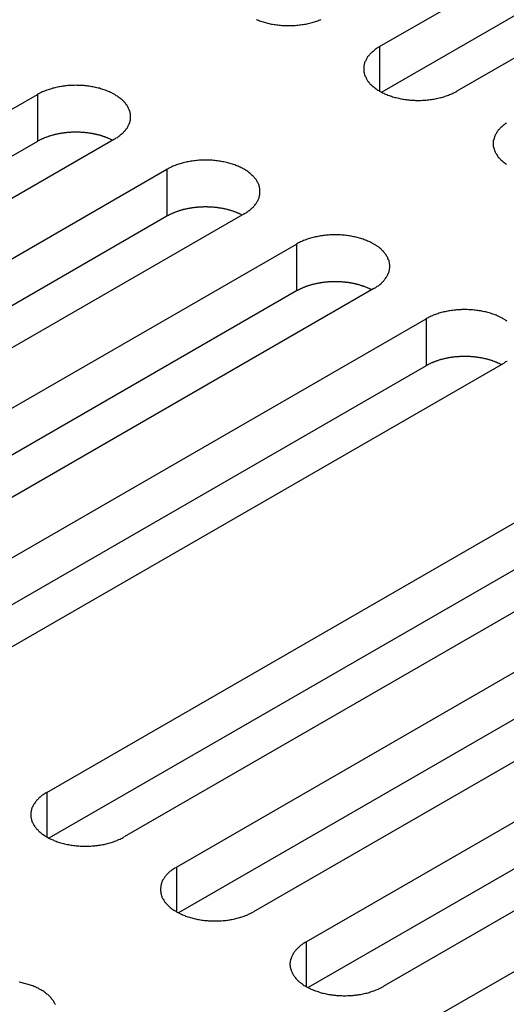
# Model space of a CAD drawing. Extents: x 0 to 2100, y 0 to 1485.
# Drawn here: x 1588 to 1601, y 625 to 651 of the extents above; entities that cross this region are included whole.
import ezdxf

# ---------------------------------------------------------------- set-up
doc = ezdxf.new("R2010")
doc.units = 0
doc.header["$LTSCALE"] = 5
doc.layers.add('VISIBLE__ISO_', color=7, linetype='CONTINUOUS')
doc.layers.add('VISIBLE_NARROW__ISO_', color=7, linetype='CONTINUOUS')

msp = doc.modelspace()

# ---------------------------------------------------------------- linework, layer by layer
at = {"layer": 'VISIBLE__ISO_'}
for p, q in [((1597.893, 650.08), (1613.555, 659.122)), ((1613.555, 657.898), (1597.947, 648.886)), ((1615.571, 657.959), (1599.908, 648.916)), ((1573.298, 639.785), (1588.96, 648.828)), ((1588.96, 647.603), (1573.352, 638.592)), ((1590.975, 647.664), (1575.313, 638.621)), ((1576.68, 637.832), (1592.342, 646.875)), ((1592.342, 645.65), (1576.734, 636.639)), ((1594.357, 645.712), (1578.695, 636.669)), ((1580.062, 635.88), (1595.724, 644.922)), ((1597.739, 643.759), (1582.077, 634.716)), ((1595.724, 643.698), (1580.116, 634.686)), ((1583.444, 633.927), (1599.106, 642.97)), ((1599.106, 641.745), (1583.498, 632.734)), ((1601.122, 641.806), (1585.459, 632.764)), ((1589.208, 630.599), (1604.87, 639.642)), ((1604.87, 638.417), (1589.262, 629.406)), ((1606.885, 638.479), (1591.223, 629.436)), ((1592.59, 628.647), (1608.252, 637.689)), ((1610.267, 636.526), (1594.605, 627.483)), ((1608.252, 636.465), (1592.644, 627.453)), ((1595.972, 626.694), (1611.634, 635.737)), ((1611.634, 634.512), (1596.026, 625.501)), ((1613.649, 634.573), (1597.987, 625.531)), ((1599.354, 624.741), (1615.016, 633.784))]:
    msp.add_line(p, q, dxfattribs=at)
for points in [[(1594.67, 650.79, 0), (1594.7, 650.778, 0), (1594.73, 650.767, 0), (1594.76, 650.756, 0), (1594.79, 650.745, 0), (1594.82, 650.735, 0), (1594.85, 650.725, 0), (1594.88, 650.716, 0), (1594.91, 650.707, 0), (1594.94, 650.699, 0), (1594.97, 650.691, 0), (1595.01, 650.683, 0), (1595.04, 650.676, 0), (1595.07, 650.669, 0), (1595.1, 650.663, 0), (1595.14, 650.658, 0), (1595.17, 650.653, 0), (1595.21, 650.648, 0), (1595.24, 650.644, 0), (1595.27, 650.64, 0), (1595.31, 650.637, 0), (1595.34, 650.634, 0), (1595.38, 650.632, 0), (1595.41, 650.63, 0), (1595.45, 650.629, 0), (1595.48, 650.628, 0), (1595.52, 650.628, 0), (1595.55, 650.628, 0), (1595.59, 650.629, 0), (1595.62, 650.63, 0), (1595.66, 650.632, 0), (1595.69, 650.634, 0), (1595.73, 650.637, 0), (1595.76, 650.64, 0), (1595.8, 650.644, 0), (1595.83, 650.648, 0), (1595.86, 650.653, 0), (1595.9, 650.658, 0), (1595.93, 650.663, 0), (1595.97, 650.669, 0), (1596, 650.676, 0), (1596.03, 650.683, 0), (1596.06, 650.691, 0), (1596.1, 650.699, 0), (1596.13, 650.707, 0), (1596.16, 650.716, 0), (1596.19, 650.725, 0), (1596.22, 650.735, 0), (1596.25, 650.745, 0), (1596.28, 650.756, 0), (1596.31, 650.767, 0), (1596.34, 650.778, 0), (1596.37, 650.79, 0)], [(1597.89, 650.08, 0), (1597.87, 650.065, 0), (1597.84, 650.051, 0), (1597.82, 650.035, 0), (1597.8, 650.02, 0), (1597.78, 650.004, 0), (1597.76, 649.988, 0), (1597.74, 649.972, 0), (1597.72, 649.955, 0), (1597.7, 649.938, 0), (1597.68, 649.921, 0), (1597.66, 649.904, 0), (1597.64, 649.886, 0), (1597.63, 649.868, 0), (1597.61, 649.85, 0), (1597.6, 649.831, 0), (1597.58, 649.813, 0), (1597.57, 649.794, 0), (1597.56, 649.775, 0), (1597.55, 649.756, 0), (1597.54, 649.737, 0), (1597.53, 649.717, 0), (1597.52, 649.698, 0), (1597.51, 649.678, 0), (1597.5, 649.659, 0), (1597.5, 649.639, 0), (1597.49, 649.619, 0), (1597.49, 649.599, 0), (1597.48, 649.579, 0), (1597.48, 649.559, 0), (1597.48, 649.538, 0), (1597.48, 649.518, 0), (1597.48, 649.498, 0), (1597.48, 649.478, 0), (1597.48, 649.458, 0), (1597.48, 649.438, 0), (1597.48, 649.417, 0), (1597.49, 649.397, 0), (1597.49, 649.377, 0), (1597.5, 649.357, 0), (1597.5, 649.338, 0), (1597.51, 649.318, 0), (1597.52, 649.298, 0), (1597.53, 649.279, 0), (1597.54, 649.259, 0), (1597.55, 649.24, 0), (1597.56, 649.221, 0), (1597.57, 649.202, 0), (1597.58, 649.183, 0), (1597.6, 649.165, 0), (1597.61, 649.146, 0), (1597.63, 649.128, 0), (1597.64, 649.11, 0), (1597.66, 649.093, 0), (1597.68, 649.075, 0), (1597.7, 649.058, 0), (1597.72, 649.041, 0), (1597.74, 649.024, 0), (1597.76, 649.008, 0), (1597.78, 648.992, 0), (1597.8, 648.976, 0), (1597.82, 648.961, 0), (1597.84, 648.946, 0), (1597.87, 648.931, 0), (1597.89, 648.916, 0), (1597.92, 648.902, 0), (1597.94, 648.888, 0), (1597.97, 648.875, 0), (1598, 648.862, 0), (1598.02, 648.849, 0), (1598.05, 648.837, 0), (1598.08, 648.825, 0), (1598.11, 648.814, 0), (1598.14, 648.803, 0), (1598.17, 648.792, 0), (1598.2, 648.782, 0), (1598.23, 648.772, 0), (1598.26, 648.763, 0), (1598.29, 648.754, 0), (1598.32, 648.746, 0), (1598.36, 648.738, 0), (1598.39, 648.73, 0), (1598.42, 648.723, 0), (1598.45, 648.717, 0), (1598.49, 648.711, 0), (1598.52, 648.705, 0), (1598.55, 648.7, 0), (1598.59, 648.695, 0), (1598.62, 648.691, 0), (1598.66, 648.687, 0), (1598.69, 648.684, 0), (1598.73, 648.682, 0), (1598.76, 648.679, 0), (1598.8, 648.678, 0), (1598.83, 648.676, 0), (1598.87, 648.676, 0), (1598.9, 648.675, 0), (1598.94, 648.676, 0), (1598.97, 648.676, 0), (1599.01, 648.678, 0), (1599.04, 648.679, 0), (1599.07, 648.682, 0), (1599.11, 648.684, 0), (1599.14, 648.687, 0), (1599.18, 648.691, 0), (1599.21, 648.695, 0), (1599.25, 648.7, 0), (1599.28, 648.705, 0), (1599.31, 648.711, 0), (1599.35, 648.717, 0), (1599.38, 648.723, 0), (1599.41, 648.73, 0), (1599.45, 648.738, 0), (1599.48, 648.746, 0), (1599.51, 648.754, 0), (1599.54, 648.763, 0), (1599.57, 648.772, 0), (1599.6, 648.782, 0), (1599.63, 648.792, 0), (1599.66, 648.803, 0), (1599.69, 648.814, 0), (1599.72, 648.825, 0), (1599.75, 648.837, 0), (1599.78, 648.849, 0), (1599.8, 648.862, 0), (1599.83, 648.875, 0), (1599.86, 648.888, 0), (1599.88, 648.902, 0), (1599.91, 648.916, 0)], [(1590.98, 647.664, 0), (1591, 647.679, 0), (1591.02, 647.693, 0), (1591.05, 647.709, 0), (1591.07, 647.724, 0), (1591.09, 647.74, 0), (1591.11, 647.756, 0), (1591.13, 647.772, 0), (1591.15, 647.789, 0), (1591.17, 647.806, 0), (1591.19, 647.823, 0), (1591.21, 647.84, 0), (1591.22, 647.858, 0), (1591.24, 647.876, 0), (1591.26, 647.894, 0), (1591.27, 647.913, 0), (1591.28, 647.931, 0), (1591.3, 647.95, 0), (1591.31, 647.969, 0), (1591.32, 647.988, 0), (1591.33, 648.007, 0), (1591.34, 648.027, 0), (1591.35, 648.046, 0), (1591.36, 648.066, 0), (1591.37, 648.085, 0), (1591.37, 648.105, 0), (1591.38, 648.125, 0), (1591.38, 648.145, 0), (1591.39, 648.165, 0), (1591.39, 648.185, 0), (1591.39, 648.206, 0), (1591.39, 648.226, 0), (1591.39, 648.246, 0), (1591.39, 648.266, 0), (1591.39, 648.286, 0), (1591.39, 648.306, 0), (1591.39, 648.327, 0), (1591.38, 648.347, 0), (1591.38, 648.367, 0), (1591.37, 648.387, 0), (1591.37, 648.406, 0), (1591.36, 648.426, 0), (1591.35, 648.446, 0), (1591.34, 648.465, 0), (1591.33, 648.485, 0), (1591.32, 648.504, 0), (1591.31, 648.523, 0), (1591.3, 648.542, 0), (1591.28, 648.561, 0), (1591.27, 648.579, 0), (1591.26, 648.598, 0), (1591.24, 648.616, 0), (1591.22, 648.634, 0), (1591.21, 648.651, 0), (1591.19, 648.669, 0), (1591.17, 648.686, 0), (1591.15, 648.703, 0), (1591.13, 648.72, 0), (1591.11, 648.736, 0), (1591.09, 648.752, 0), (1591.07, 648.768, 0), (1591.05, 648.783, 0), (1591.02, 648.798, 0), (1591, 648.813, 0), (1590.98, 648.828, 0), (1590.95, 648.842, 0), (1590.92, 648.856, 0), (1590.9, 648.869, 0), (1590.87, 648.882, 0), (1590.84, 648.895, 0), (1590.82, 648.907, 0), (1590.79, 648.919, 0), (1590.76, 648.93, 0), (1590.73, 648.941, 0), (1590.7, 648.952, 0), (1590.67, 648.962, 0), (1590.64, 648.972, 0), (1590.61, 648.981, 0), (1590.58, 648.99, 0), (1590.55, 648.998, 0), (1590.51, 649.006, 0), (1590.48, 649.014, 0), (1590.45, 649.021, 0), (1590.41, 649.027, 0), (1590.38, 649.033, 0), (1590.35, 649.039, 0), (1590.31, 649.044, 0), (1590.28, 649.049, 0), (1590.25, 649.053, 0), (1590.21, 649.057, 0), (1590.18, 649.06, 0), (1590.14, 649.062, 0), (1590.11, 649.065, 0), (1590.07, 649.066, 0), (1590.04, 649.068, 0), (1590, 649.068, 0), (1589.97, 649.069, 0), (1589.93, 649.068, 0), (1589.9, 649.068, 0), (1589.86, 649.066, 0), (1589.83, 649.065, 0), (1589.79, 649.062, 0), (1589.76, 649.06, 0), (1589.72, 649.057, 0), (1589.69, 649.053, 0), (1589.66, 649.049, 0), (1589.62, 649.044, 0), (1589.59, 649.039, 0), (1589.55, 649.033, 0), (1589.52, 649.027, 0), (1589.49, 649.021, 0), (1589.45, 649.014, 0), (1589.42, 649.006, 0), (1589.39, 648.998, 0), (1589.36, 648.99, 0), (1589.33, 648.981, 0), (1589.3, 648.972, 0), (1589.27, 648.962, 0), (1589.24, 648.952, 0), (1589.21, 648.941, 0), (1589.18, 648.93, 0), (1589.15, 648.919, 0), (1589.12, 648.907, 0), (1589.09, 648.895, 0), (1589.06, 648.882, 0), (1589.04, 648.869, 0), (1589.01, 648.856, 0), (1588.99, 648.842, 0), (1588.96, 648.828, 0)], [(1590.92, 647.633, 0), (1590.91, 647.639, 0), (1590.9, 647.646, 0), (1590.88, 647.652, 0), (1590.87, 647.658, 0), (1590.86, 647.664, 0), (1590.84, 647.67, 0), (1590.83, 647.676, 0), (1590.82, 647.682, 0), (1590.8, 647.688, 0), (1590.79, 647.694, 0), (1590.77, 647.699, 0), (1590.76, 647.705, 0), (1590.75, 647.71, 0), (1590.73, 647.715, 0), (1590.72, 647.721, 0), (1590.7, 647.726, 0), (1590.69, 647.731, 0), (1590.67, 647.735, 0), (1590.66, 647.74, 0), (1590.65, 647.745, 0), (1590.63, 647.75, 0), (1590.62, 647.754, 0), (1590.6, 647.758, 0), (1590.59, 647.763, 0), (1590.57, 647.767, 0), (1590.55, 647.771, 0), (1590.54, 647.775, 0), (1590.52, 647.779, 0), (1590.51, 647.783, 0), (1590.49, 647.786, 0), (1590.48, 647.79, 0), (1590.46, 647.793, 0), (1590.44, 647.796, 0), (1590.43, 647.8, 0), (1590.41, 647.803, 0), (1590.4, 647.806, 0), (1590.38, 647.809, 0), (1590.36, 647.811, 0), (1590.35, 647.814, 0), (1590.33, 647.817, 0), (1590.32, 647.819, 0), (1590.3, 647.821, 0), (1590.28, 647.824, 0), (1590.27, 647.826, 0), (1590.25, 647.828, 0), (1590.23, 647.83, 0), (1590.22, 647.831, 0), (1590.2, 647.833, 0), (1590.18, 647.834, 0), (1590.17, 647.836, 0), (1590.15, 647.837, 0), (1590.13, 647.838, 0), (1590.12, 647.839, 0), (1590.1, 647.84, 0), (1590.08, 647.841, 0), (1590.07, 647.842, 0), (1590.05, 647.843, 0), (1590.03, 647.843, 0), (1590.01, 647.843, 0), (1590, 647.844, 0), (1589.98, 647.844, 0), (1589.96, 647.844, 0), (1589.95, 647.844, 0), (1589.93, 647.844, 0), (1589.91, 647.843, 0), (1589.9, 647.843, 0), (1589.88, 647.842, 0), (1589.86, 647.842, 0), (1589.85, 647.841, 0), (1589.83, 647.84, 0), (1589.81, 647.839, 0), (1589.8, 647.838, 0), (1589.78, 647.837, 0), (1589.76, 647.835, 0), (1589.75, 647.834, 0), (1589.73, 647.832, 0), (1589.71, 647.831, 0), (1589.7, 647.829, 0), (1589.68, 647.827, 0), (1589.66, 647.825, 0), (1589.65, 647.823, 0), (1589.63, 647.82, 0), (1589.61, 647.818, 0), (1589.6, 647.816, 0), (1589.58, 647.813, 0), (1589.56, 647.81, 0), (1589.55, 647.807, 0), (1589.53, 647.804, 0), (1589.52, 647.801, 0), (1589.5, 647.798, 0), (1589.48, 647.795, 0), (1589.47, 647.792, 0), (1589.45, 647.788, 0), (1589.44, 647.785, 0), (1589.42, 647.781, 0), (1589.41, 647.777, 0), (1589.39, 647.773, 0), (1589.37, 647.769, 0), (1589.36, 647.765, 0), (1589.34, 647.761, 0), (1589.33, 647.757, 0), (1589.31, 647.752, 0), (1589.3, 647.748, 0), (1589.28, 647.743, 0), (1589.27, 647.738, 0), (1589.25, 647.733, 0), (1589.24, 647.728, 0), (1589.23, 647.723, 0), (1589.21, 647.718, 0), (1589.2, 647.713, 0), (1589.18, 647.708, 0), (1589.17, 647.702, 0), (1589.15, 647.697, 0), (1589.14, 647.691, 0), (1589.13, 647.685, 0), (1589.11, 647.68, 0), (1589.1, 647.674, 0), (1589.09, 647.668, 0), (1589.07, 647.662, 0), (1589.06, 647.655, 0), (1589.05, 647.649, 0), (1589.03, 647.643, 0), (1589.02, 647.636, 0), (1589.01, 647.63, 0), (1589, 647.623, 0), (1588.98, 647.617, 0), (1588.97, 647.61, 0), (1588.96, 647.603, 0)], [(1601.2, 648.083, 0), (1601.18, 648.067, 0), (1601.16, 648.052, 0), (1601.14, 648.035, 0), (1601.12, 648.019, 0), (1601.1, 648.002, 0), (1601.08, 647.986, 0), (1601.06, 647.968, 0), (1601.04, 647.951, 0), (1601.03, 647.933, 0), (1601.01, 647.915, 0), (1600.99, 647.897, 0), (1600.98, 647.879, 0), (1600.97, 647.86, 0), (1600.95, 647.841, 0), (1600.94, 647.823, 0), (1600.93, 647.803, 0), (1600.92, 647.784, 0), (1600.91, 647.765, 0), (1600.9, 647.745, 0), (1600.89, 647.726, 0), (1600.89, 647.706, 0), (1600.88, 647.686, 0), (1600.87, 647.666, 0), (1600.87, 647.646, 0), (1600.86, 647.626, 0), (1600.86, 647.606, 0), (1600.86, 647.586, 0), (1600.86, 647.566, 0), (1600.86, 647.545, 0), (1600.86, 647.525, 0), (1600.86, 647.505, 0), (1600.86, 647.485, 0), (1600.86, 647.465, 0), (1600.87, 647.445, 0), (1600.87, 647.425, 0), (1600.88, 647.405, 0), (1600.89, 647.385, 0), (1600.89, 647.365, 0), (1600.9, 647.345, 0), (1600.91, 647.326, 0), (1600.92, 647.307, 0), (1600.93, 647.287, 0), (1600.94, 647.268, 0), (1600.95, 647.249, 0), (1600.97, 647.231, 0), (1600.98, 647.212, 0), (1600.99, 647.194, 0), (1601.01, 647.175, 0), (1601.03, 647.158, 0), (1601.04, 647.14, 0), (1601.06, 647.122, 0), (1601.08, 647.105, 0), (1601.1, 647.088, 0), (1601.12, 647.072, 0), (1601.14, 647.055, 0), (1601.16, 647.039, 0), (1601.18, 647.023, 0), (1601.2, 647.008, 0)], [(1594.36, 645.712, 0), (1594.38, 645.726, 0), (1594.41, 645.741, 0), (1594.43, 645.756, 0), (1594.45, 645.771, 0), (1594.47, 645.787, 0), (1594.49, 645.803, 0), (1594.51, 645.82, 0), (1594.53, 645.836, 0), (1594.55, 645.853, 0), (1594.57, 645.87, 0), (1594.59, 645.888, 0), (1594.61, 645.905, 0), (1594.62, 645.923, 0), (1594.64, 645.942, 0), (1594.65, 645.96, 0), (1594.67, 645.978, 0), (1594.68, 645.997, 0), (1594.69, 646.016, 0), (1594.7, 646.035, 0), (1594.71, 646.054, 0), (1594.72, 646.074, 0), (1594.73, 646.093, 0), (1594.74, 646.113, 0), (1594.75, 646.133, 0), (1594.75, 646.153, 0), (1594.76, 646.173, 0), (1594.76, 646.193, 0), (1594.77, 646.213, 0), (1594.77, 646.233, 0), (1594.77, 646.253, 0), (1594.77, 646.273, 0), (1594.77, 646.293, 0), (1594.77, 646.313, 0), (1594.77, 646.334, 0), (1594.77, 646.354, 0), (1594.77, 646.374, 0), (1594.76, 646.394, 0), (1594.76, 646.414, 0), (1594.75, 646.434, 0), (1594.75, 646.454, 0), (1594.74, 646.474, 0), (1594.73, 646.493, 0), (1594.72, 646.513, 0), (1594.71, 646.532, 0), (1594.7, 646.551, 0), (1594.69, 646.57, 0), (1594.68, 646.589, 0), (1594.67, 646.608, 0), (1594.65, 646.627, 0), (1594.64, 646.645, 0), (1594.62, 646.663, 0), (1594.61, 646.681, 0), (1594.59, 646.699, 0), (1594.57, 646.716, 0), (1594.55, 646.733, 0), (1594.53, 646.75, 0), (1594.51, 646.767, 0), (1594.49, 646.783, 0), (1594.47, 646.799, 0), (1594.45, 646.815, 0), (1594.43, 646.831, 0), (1594.41, 646.846, 0), (1594.38, 646.861, 0), (1594.36, 646.875, 0), (1594.33, 646.889, 0), (1594.31, 646.903, 0), (1594.28, 646.916, 0), (1594.25, 646.929, 0), (1594.23, 646.942, 0), (1594.2, 646.954, 0), (1594.17, 646.966, 0), (1594.14, 646.977, 0), (1594.11, 646.988, 0), (1594.08, 646.999, 0), (1594.05, 647.009, 0), (1594.02, 647.019, 0), (1593.99, 647.028, 0), (1593.96, 647.037, 0), (1593.93, 647.045, 0), (1593.9, 647.053, 0), (1593.86, 647.061, 0), (1593.83, 647.068, 0), (1593.8, 647.074, 0), (1593.76, 647.081, 0), (1593.73, 647.086, 0), (1593.7, 647.091, 0), (1593.66, 647.096, 0), (1593.63, 647.1, 0), (1593.59, 647.104, 0), (1593.56, 647.107, 0), (1593.52, 647.11, 0), (1593.49, 647.112, 0), (1593.45, 647.114, 0), (1593.42, 647.115, 0), (1593.38, 647.116, 0), (1593.35, 647.116, 0), (1593.31, 647.116, 0), (1593.28, 647.115, 0), (1593.24, 647.114, 0), (1593.21, 647.112, 0), (1593.18, 647.11, 0), (1593.14, 647.107, 0), (1593.11, 647.104, 0), (1593.07, 647.1, 0), (1593.04, 647.096, 0), (1593, 647.091, 0), (1592.97, 647.086, 0), (1592.94, 647.081, 0), (1592.9, 647.074, 0), (1592.87, 647.068, 0), (1592.84, 647.061, 0), (1592.8, 647.053, 0), (1592.77, 647.045, 0), (1592.74, 647.037, 0), (1592.71, 647.028, 0), (1592.68, 647.019, 0), (1592.65, 647.009, 0), (1592.62, 646.999, 0), (1592.59, 646.988, 0), (1592.56, 646.977, 0), (1592.53, 646.966, 0), (1592.5, 646.954, 0), (1592.47, 646.942, 0), (1592.45, 646.929, 0), (1592.42, 646.916, 0), (1592.39, 646.903, 0), (1592.37, 646.889, 0), (1592.34, 646.875, 0)], [(1594.3, 645.68, 0), (1594.29, 645.687, 0), (1594.28, 645.693, 0), (1594.26, 645.699, 0), (1594.25, 645.706, 0), (1594.24, 645.712, 0), (1594.23, 645.718, 0), (1594.21, 645.724, 0), (1594.2, 645.73, 0), (1594.18, 645.735, 0), (1594.17, 645.741, 0), (1594.16, 645.747, 0), (1594.14, 645.752, 0), (1594.13, 645.757, 0), (1594.11, 645.763, 0), (1594.1, 645.768, 0), (1594.09, 645.773, 0), (1594.07, 645.778, 0), (1594.06, 645.783, 0), (1594.04, 645.788, 0), (1594.03, 645.792, 0), (1594.01, 645.797, 0), (1594, 645.801, 0), (1593.98, 645.806, 0), (1593.97, 645.81, 0), (1593.95, 645.814, 0), (1593.94, 645.818, 0), (1593.92, 645.822, 0), (1593.91, 645.826, 0), (1593.89, 645.83, 0), (1593.87, 645.834, 0), (1593.86, 645.837, 0), (1593.84, 645.84, 0), (1593.83, 645.844, 0), (1593.81, 645.847, 0), (1593.79, 645.85, 0), (1593.78, 645.853, 0), (1593.76, 645.856, 0), (1593.75, 645.859, 0), (1593.73, 645.861, 0), (1593.71, 645.864, 0), (1593.7, 645.866, 0), (1593.68, 645.869, 0), (1593.66, 645.871, 0), (1593.65, 645.873, 0), (1593.63, 645.875, 0), (1593.61, 645.877, 0), (1593.6, 645.879, 0), (1593.58, 645.88, 0), (1593.56, 645.882, 0), (1593.55, 645.883, 0), (1593.53, 645.885, 0), (1593.51, 645.886, 0), (1593.5, 645.887, 0), (1593.48, 645.888, 0), (1593.46, 645.889, 0), (1593.45, 645.889, 0), (1593.43, 645.89, 0), (1593.41, 645.89, 0), (1593.4, 645.891, 0), (1593.38, 645.891, 0), (1593.36, 645.891, 0), (1593.35, 645.891, 0), (1593.33, 645.891, 0), (1593.31, 645.891, 0), (1593.3, 645.891, 0), (1593.28, 645.89, 0), (1593.26, 645.89, 0), (1593.24, 645.889, 0), (1593.23, 645.888, 0), (1593.21, 645.887, 0), (1593.19, 645.886, 0), (1593.18, 645.885, 0), (1593.16, 645.884, 0), (1593.14, 645.883, 0), (1593.13, 645.881, 0), (1593.11, 645.88, 0), (1593.09, 645.878, 0), (1593.08, 645.876, 0), (1593.06, 645.874, 0), (1593.04, 645.872, 0), (1593.03, 645.87, 0), (1593.01, 645.868, 0), (1592.99, 645.865, 0), (1592.98, 645.863, 0), (1592.96, 645.86, 0), (1592.95, 645.858, 0), (1592.93, 645.855, 0), (1592.91, 645.852, 0), (1592.9, 645.849, 0), (1592.88, 645.846, 0), (1592.87, 645.842, 0), (1592.85, 645.839, 0), (1592.83, 645.836, 0), (1592.82, 645.832, 0), (1592.8, 645.828, 0), (1592.79, 645.824, 0), (1592.77, 645.821, 0), (1592.76, 645.817, 0), (1592.74, 645.812, 0), (1592.73, 645.808, 0), (1592.71, 645.804, 0), (1592.7, 645.799, 0), (1592.68, 645.795, 0), (1592.67, 645.79, 0), (1592.65, 645.786, 0), (1592.64, 645.781, 0), (1592.62, 645.776, 0), (1592.61, 645.771, 0), (1592.59, 645.766, 0), (1592.58, 645.76, 0), (1592.56, 645.755, 0), (1592.55, 645.75, 0), (1592.54, 645.744, 0), (1592.52, 645.738, 0), (1592.51, 645.733, 0), (1592.5, 645.727, 0), (1592.48, 645.721, 0), (1592.47, 645.715, 0), (1592.46, 645.709, 0), (1592.44, 645.703, 0), (1592.43, 645.697, 0), (1592.42, 645.69, 0), (1592.4, 645.684, 0), (1592.39, 645.677, 0), (1592.38, 645.671, 0), (1592.37, 645.664, 0), (1592.35, 645.657, 0), (1592.34, 645.65, 0)], [(1597.74, 643.759, 0), (1597.76, 643.773, 0), (1597.79, 643.788, 0), (1597.81, 643.803, 0), (1597.83, 643.819, 0), (1597.86, 643.834, 0), (1597.88, 643.851, 0), (1597.9, 643.867, 0), (1597.92, 643.884, 0), (1597.94, 643.9, 0), (1597.95, 643.918, 0), (1597.97, 643.935, 0), (1597.99, 643.953, 0), (1598, 643.971, 0), (1598.02, 643.989, 0), (1598.03, 644.007, 0), (1598.05, 644.026, 0), (1598.06, 644.045, 0), (1598.07, 644.063, 0), (1598.08, 644.083, 0), (1598.1, 644.102, 0), (1598.11, 644.121, 0), (1598.11, 644.141, 0), (1598.12, 644.16, 0), (1598.13, 644.18, 0), (1598.14, 644.2, 0), (1598.14, 644.22, 0), (1598.15, 644.24, 0), (1598.15, 644.26, 0), (1598.15, 644.28, 0), (1598.16, 644.3, 0), (1598.16, 644.32, 0), (1598.16, 644.341, 0), (1598.16, 644.361, 0), (1598.16, 644.381, 0), (1598.15, 644.401, 0), (1598.15, 644.421, 0), (1598.15, 644.441, 0), (1598.14, 644.461, 0), (1598.14, 644.481, 0), (1598.13, 644.501, 0), (1598.12, 644.521, 0), (1598.11, 644.541, 0), (1598.11, 644.56, 0), (1598.1, 644.579, 0), (1598.08, 644.599, 0), (1598.07, 644.618, 0), (1598.06, 644.637, 0), (1598.05, 644.655, 0), (1598.03, 644.674, 0), (1598.02, 644.692, 0), (1598, 644.711, 0), (1597.99, 644.728, 0), (1597.97, 644.746, 0), (1597.95, 644.764, 0), (1597.94, 644.781, 0), (1597.92, 644.798, 0), (1597.9, 644.814, 0), (1597.88, 644.831, 0), (1597.86, 644.847, 0), (1597.83, 644.863, 0), (1597.81, 644.878, 0), (1597.79, 644.893, 0), (1597.76, 644.908, 0), (1597.74, 644.922, 0), (1597.71, 644.936, 0), (1597.69, 644.95, 0), (1597.66, 644.964, 0), (1597.64, 644.977, 0), (1597.61, 644.989, 0), (1597.58, 645.001, 0), (1597.55, 645.013, 0), (1597.52, 645.025, 0), (1597.49, 645.036, 0), (1597.46, 645.046, 0), (1597.43, 645.056, 0), (1597.4, 645.066, 0), (1597.37, 645.076, 0), (1597.34, 645.084, 0), (1597.31, 645.093, 0), (1597.28, 645.101, 0), (1597.24, 645.108, 0), (1597.21, 645.115, 0), (1597.18, 645.122, 0), (1597.15, 645.128, 0), (1597.11, 645.134, 0), (1597.08, 645.139, 0), (1597.04, 645.143, 0), (1597.01, 645.148, 0), (1596.98, 645.151, 0), (1596.94, 645.154, 0), (1596.91, 645.157, 0), (1596.87, 645.159, 0), (1596.84, 645.161, 0), (1596.8, 645.162, 0), (1596.77, 645.163, 0), (1596.73, 645.163, 0), (1596.7, 645.163, 0), (1596.66, 645.162, 0), (1596.63, 645.161, 0), (1596.59, 645.159, 0), (1596.56, 645.157, 0), (1596.52, 645.154, 0), (1596.49, 645.151, 0), (1596.45, 645.148, 0), (1596.42, 645.143, 0), (1596.39, 645.139, 0), (1596.35, 645.134, 0), (1596.32, 645.128, 0), (1596.28, 645.122, 0), (1596.25, 645.115, 0), (1596.22, 645.108, 0), (1596.19, 645.101, 0), (1596.15, 645.093, 0), (1596.12, 645.084, 0), (1596.09, 645.076, 0), (1596.06, 645.066, 0), (1596.03, 645.056, 0), (1596, 645.046, 0), (1595.97, 645.036, 0), (1595.94, 645.025, 0), (1595.91, 645.013, 0), (1595.88, 645.001, 0), (1595.86, 644.989, 0), (1595.83, 644.977, 0), (1595.8, 644.964, 0), (1595.77, 644.95, 0), (1595.75, 644.936, 0), (1595.72, 644.922, 0)], [(1597.69, 643.727, 0), (1597.67, 643.734, 0), (1597.66, 643.74, 0), (1597.65, 643.747, 0), (1597.63, 643.753, 0), (1597.62, 643.759, 0), (1597.61, 643.765, 0), (1597.59, 643.771, 0), (1597.58, 643.777, 0), (1597.57, 643.783, 0), (1597.55, 643.788, 0), (1597.54, 643.794, 0), (1597.53, 643.799, 0), (1597.51, 643.805, 0), (1597.5, 643.81, 0), (1597.48, 643.815, 0), (1597.47, 643.82, 0), (1597.45, 643.825, 0), (1597.44, 643.83, 0), (1597.42, 643.835, 0), (1597.41, 643.84, 0), (1597.39, 643.844, 0), (1597.38, 643.849, 0), (1597.36, 643.853, 0), (1597.35, 643.857, 0), (1597.33, 643.862, 0), (1597.32, 643.866, 0), (1597.3, 643.87, 0), (1597.29, 643.873, 0), (1597.27, 643.877, 0), (1597.26, 643.881, 0), (1597.24, 643.884, 0), (1597.22, 643.888, 0), (1597.21, 643.891, 0), (1597.19, 643.894, 0), (1597.18, 643.897, 0), (1597.16, 643.9, 0), (1597.14, 643.903, 0), (1597.13, 643.906, 0), (1597.11, 643.909, 0), (1597.1, 643.911, 0), (1597.08, 643.914, 0), (1597.06, 643.916, 0), (1597.05, 643.918, 0), (1597.03, 643.92, 0), (1597.01, 643.922, 0), (1597, 643.924, 0), (1596.98, 643.926, 0), (1596.96, 643.928, 0), (1596.95, 643.929, 0), (1596.93, 643.931, 0), (1596.91, 643.932, 0), (1596.9, 643.933, 0), (1596.88, 643.934, 0), (1596.86, 643.935, 0), (1596.85, 643.936, 0), (1596.83, 643.937, 0), (1596.81, 643.937, 0), (1596.8, 643.938, 0), (1596.78, 643.938, 0), (1596.76, 643.938, 0), (1596.75, 643.939, 0), (1596.73, 643.939, 0), (1596.71, 643.939, 0), (1596.69, 643.938, 0), (1596.68, 643.938, 0), (1596.66, 643.938, 0), (1596.64, 643.937, 0), (1596.63, 643.936, 0), (1596.61, 643.936, 0), (1596.59, 643.935, 0), (1596.58, 643.934, 0), (1596.56, 643.933, 0), (1596.54, 643.931, 0), (1596.53, 643.93, 0), (1596.51, 643.929, 0), (1596.49, 643.927, 0), (1596.48, 643.925, 0), (1596.46, 643.923, 0), (1596.44, 643.922, 0), (1596.43, 643.919, 0), (1596.41, 643.917, 0), (1596.39, 643.915, 0), (1596.38, 643.913, 0), (1596.36, 643.91, 0), (1596.34, 643.908, 0), (1596.33, 643.905, 0), (1596.31, 643.902, 0), (1596.3, 643.899, 0), (1596.28, 643.896, 0), (1596.26, 643.893, 0), (1596.25, 643.89, 0), (1596.23, 643.886, 0), (1596.22, 643.883, 0), (1596.2, 643.879, 0), (1596.18, 643.876, 0), (1596.17, 643.872, 0), (1596.15, 643.868, 0), (1596.14, 643.864, 0), (1596.12, 643.86, 0), (1596.11, 643.856, 0), (1596.09, 643.851, 0), (1596.08, 643.847, 0), (1596.06, 643.842, 0), (1596.05, 643.838, 0), (1596.03, 643.833, 0), (1596.02, 643.828, 0), (1596, 643.823, 0), (1595.99, 643.818, 0), (1595.97, 643.813, 0), (1595.96, 643.808, 0), (1595.95, 643.802, 0), (1595.93, 643.797, 0), (1595.92, 643.791, 0), (1595.9, 643.786, 0), (1595.89, 643.78, 0), (1595.88, 643.774, 0), (1595.86, 643.768, 0), (1595.85, 643.762, 0), (1595.84, 643.756, 0), (1595.82, 643.75, 0), (1595.81, 643.744, 0), (1595.8, 643.738, 0), (1595.79, 643.731, 0), (1595.77, 643.725, 0), (1595.76, 643.718, 0), (1595.75, 643.711, 0), (1595.74, 643.705, 0), (1595.72, 643.698, 0)], [(1601.22, 642.91, 0), (1601.19, 642.925, 0), (1601.17, 642.94, 0), (1601.15, 642.955, 0), (1601.12, 642.97, 0), (1601.1, 642.984, 0), (1601.07, 642.998, 0), (1601.04, 643.011, 0), (1601.02, 643.024, 0), (1600.99, 643.037, 0), (1600.96, 643.049, 0), (1600.93, 643.061, 0), (1600.91, 643.072, 0), (1600.88, 643.083, 0), (1600.85, 643.094, 0), (1600.82, 643.104, 0), (1600.79, 643.114, 0), (1600.75, 643.123, 0), (1600.72, 643.132, 0), (1600.69, 643.14, 0), (1600.66, 643.148, 0), (1600.63, 643.156, 0), (1600.59, 643.163, 0), (1600.56, 643.169, 0), (1600.53, 643.175, 0), (1600.49, 643.181, 0), (1600.46, 643.186, 0), (1600.43, 643.191, 0), (1600.39, 643.195, 0), (1600.36, 643.199, 0), (1600.32, 643.202, 0), (1600.29, 643.205, 0), (1600.25, 643.207, 0), (1600.22, 643.208, 0), (1600.18, 643.21, 0), (1600.15, 643.21, 0), (1600.11, 643.211, 0), (1600.08, 643.21, 0), (1600.04, 643.21, 0), (1600.01, 643.208, 0), (1599.97, 643.207, 0), (1599.94, 643.205, 0), (1599.9, 643.202, 0), (1599.87, 643.199, 0), (1599.84, 643.195, 0), (1599.8, 643.191, 0), (1599.77, 643.186, 0), (1599.73, 643.181, 0), (1599.7, 643.175, 0), (1599.67, 643.169, 0), (1599.63, 643.163, 0), (1599.6, 643.156, 0), (1599.57, 643.148, 0), (1599.54, 643.14, 0), (1599.5, 643.132, 0), (1599.47, 643.123, 0), (1599.44, 643.114, 0), (1599.41, 643.104, 0), (1599.38, 643.094, 0), (1599.35, 643.083, 0), (1599.32, 643.072, 0), (1599.29, 643.061, 0), (1599.27, 643.049, 0), (1599.24, 643.037, 0), (1599.21, 643.024, 0), (1599.18, 643.011, 0), (1599.16, 642.998, 0), (1599.13, 642.984, 0), (1599.11, 642.97, 0)], [(1601.07, 641.775, 0), (1601.05, 641.781, 0), (1601.04, 641.788, 0), (1601.03, 641.794, 0), (1601.02, 641.8, 0), (1601, 641.806, 0), (1600.99, 641.812, 0), (1600.98, 641.818, 0), (1600.96, 641.824, 0), (1600.95, 641.83, 0), (1600.94, 641.836, 0), (1600.92, 641.841, 0), (1600.91, 641.847, 0), (1600.89, 641.852, 0), (1600.88, 641.857, 0), (1600.86, 641.863, 0), (1600.85, 641.868, 0), (1600.84, 641.873, 0), (1600.82, 641.878, 0), (1600.81, 641.882, 0), (1600.79, 641.887, 0), (1600.78, 641.892, 0), (1600.76, 641.896, 0), (1600.75, 641.9, 0), (1600.73, 641.905, 0), (1600.72, 641.909, 0), (1600.7, 641.913, 0), (1600.69, 641.917, 0), (1600.67, 641.921, 0), (1600.65, 641.925, 0), (1600.64, 641.928, 0), (1600.62, 641.932, 0), (1600.61, 641.935, 0), (1600.59, 641.939, 0), (1600.58, 641.942, 0), (1600.56, 641.945, 0), (1600.54, 641.948, 0), (1600.53, 641.951, 0), (1600.51, 641.953, 0), (1600.49, 641.956, 0), (1600.48, 641.959, 0), (1600.46, 641.961, 0), (1600.45, 641.963, 0), (1600.43, 641.966, 0), (1600.41, 641.968, 0), (1600.4, 641.97, 0), (1600.38, 641.972, 0), (1600.36, 641.973, 0), (1600.35, 641.975, 0), (1600.33, 641.977, 0), (1600.31, 641.978, 0), (1600.3, 641.979, 0), (1600.28, 641.98, 0), (1600.26, 641.982, 0), (1600.25, 641.982, 0), (1600.23, 641.983, 0), (1600.21, 641.984, 0), (1600.19, 641.985, 0), (1600.18, 641.985, 0), (1600.16, 641.986, 0), (1600.14, 641.986, 0), (1600.13, 641.986, 0), (1600.11, 641.986, 0), (1600.09, 641.986, 0), (1600.08, 641.986, 0), (1600.06, 641.985, 0), (1600.04, 641.985, 0), (1600.03, 641.984, 0), (1600.01, 641.984, 0), (1599.99, 641.983, 0), (1599.98, 641.982, 0), (1599.96, 641.981, 0), (1599.94, 641.98, 0), (1599.92, 641.979, 0), (1599.91, 641.977, 0), (1599.89, 641.976, 0), (1599.87, 641.974, 0), (1599.86, 641.973, 0), (1599.84, 641.971, 0), (1599.82, 641.969, 0), (1599.81, 641.967, 0), (1599.79, 641.965, 0), (1599.78, 641.962, 0), (1599.76, 641.96, 0), (1599.74, 641.958, 0), (1599.73, 641.955, 0), (1599.71, 641.952, 0), (1599.69, 641.949, 0), (1599.68, 641.947, 0), (1599.66, 641.943, 0), (1599.65, 641.94, 0), (1599.63, 641.937, 0), (1599.61, 641.934, 0), (1599.6, 641.93, 0), (1599.58, 641.927, 0), (1599.57, 641.923, 0), (1599.55, 641.919, 0), (1599.54, 641.915, 0), (1599.52, 641.911, 0), (1599.51, 641.907, 0), (1599.49, 641.903, 0), (1599.47, 641.899, 0), (1599.46, 641.894, 0), (1599.44, 641.89, 0), (1599.43, 641.885, 0), (1599.42, 641.88, 0), (1599.4, 641.875, 0), (1599.39, 641.87, 0), (1599.37, 641.865, 0), (1599.36, 641.86, 0), (1599.34, 641.855, 0), (1599.33, 641.85, 0), (1599.31, 641.844, 0), (1599.3, 641.839, 0), (1599.29, 641.833, 0), (1599.27, 641.827, 0), (1599.26, 641.822, 0), (1599.25, 641.816, 0), (1599.23, 641.81, 0), (1599.22, 641.804, 0), (1599.21, 641.797, 0), (1599.19, 641.791, 0), (1599.18, 641.785, 0), (1599.17, 641.778, 0), (1599.16, 641.772, 0), (1599.14, 641.765, 0), (1599.13, 641.759, 0), (1599.12, 641.752, 0), (1599.11, 641.745, 0)], [(1601.12, 641.806, 0), (1601.15, 641.821, 0), (1601.17, 641.835, 0), (1601.19, 641.851, 0), (1601.22, 641.866, 0)], [(1589.21, 630.599, 0), (1589.18, 630.585, 0), (1589.16, 630.57, 0), (1589.14, 630.555, 0), (1589.11, 630.54, 0), (1589.09, 630.524, 0), (1589.07, 630.508, 0), (1589.05, 630.491, 0), (1589.03, 630.475, 0), (1589.01, 630.458, 0), (1588.99, 630.441, 0), (1588.98, 630.423, 0), (1588.96, 630.405, 0), (1588.94, 630.388, 0), (1588.93, 630.369, 0), (1588.91, 630.351, 0), (1588.9, 630.333, 0), (1588.89, 630.314, 0), (1588.87, 630.295, 0), (1588.86, 630.276, 0), (1588.85, 630.256, 0), (1588.84, 630.237, 0), (1588.83, 630.218, 0), (1588.82, 630.198, 0), (1588.82, 630.178, 0), (1588.81, 630.158, 0), (1588.81, 630.138, 0), (1588.8, 630.118, 0), (1588.8, 630.098, 0), (1588.79, 630.078, 0), (1588.79, 630.058, 0), (1588.79, 630.038, 0), (1588.79, 630.018, 0), (1588.79, 629.997, 0), (1588.79, 629.977, 0), (1588.79, 629.957, 0), (1588.8, 629.937, 0), (1588.8, 629.917, 0), (1588.81, 629.897, 0), (1588.81, 629.877, 0), (1588.82, 629.857, 0), (1588.82, 629.837, 0), (1588.83, 629.818, 0), (1588.84, 629.798, 0), (1588.85, 629.779, 0), (1588.86, 629.76, 0), (1588.87, 629.74, 0), (1588.89, 629.722, 0), (1588.9, 629.703, 0), (1588.91, 629.684, 0), (1588.93, 629.666, 0), (1588.94, 629.648, 0), (1588.96, 629.63, 0), (1588.98, 629.612, 0), (1588.99, 629.595, 0), (1589.01, 629.578, 0), (1589.03, 629.561, 0), (1589.05, 629.544, 0), (1589.07, 629.528, 0), (1589.09, 629.511, 0), (1589.11, 629.496, 0), (1589.14, 629.48, 0), (1589.16, 629.465, 0), (1589.18, 629.45, 0), (1589.21, 629.436, 0), (1589.23, 629.422, 0), (1589.26, 629.408, 0), (1589.28, 629.395, 0), (1589.31, 629.382, 0), (1589.34, 629.369, 0), (1589.37, 629.357, 0), (1589.39, 629.345, 0), (1589.42, 629.334, 0), (1589.45, 629.323, 0), (1589.48, 629.312, 0), (1589.51, 629.302, 0), (1589.54, 629.292, 0), (1589.57, 629.283, 0), (1589.61, 629.274, 0), (1589.64, 629.266, 0), (1589.67, 629.258, 0), (1589.7, 629.25, 0), (1589.74, 629.243, 0), (1589.77, 629.236, 0), (1589.8, 629.23, 0), (1589.84, 629.225, 0), (1589.87, 629.22, 0), (1589.9, 629.215, 0), (1589.94, 629.211, 0), (1589.97, 629.207, 0), (1590.01, 629.204, 0), (1590.04, 629.201, 0), (1590.08, 629.199, 0), (1590.11, 629.197, 0), (1590.15, 629.196, 0), (1590.18, 629.195, 0), (1590.22, 629.195, 0), (1590.25, 629.195, 0), (1590.29, 629.196, 0), (1590.32, 629.197, 0), (1590.35, 629.199, 0), (1590.39, 629.201, 0), (1590.42, 629.204, 0), (1590.46, 629.207, 0), (1590.49, 629.211, 0), (1590.53, 629.215, 0), (1590.56, 629.22, 0), (1590.6, 629.225, 0), (1590.63, 629.23, 0), (1590.66, 629.236, 0), (1590.7, 629.243, 0), (1590.73, 629.25, 0), (1590.76, 629.258, 0), (1590.79, 629.266, 0), (1590.82, 629.274, 0), (1590.86, 629.283, 0), (1590.89, 629.292, 0), (1590.92, 629.302, 0), (1590.95, 629.312, 0), (1590.98, 629.323, 0), (1591.01, 629.334, 0), (1591.04, 629.345, 0), (1591.06, 629.357, 0), (1591.09, 629.369, 0), (1591.12, 629.382, 0), (1591.15, 629.395, 0), (1591.17, 629.408, 0), (1591.2, 629.422, 0), (1591.22, 629.436, 0)], [(1592.59, 628.647, 0), (1592.57, 628.632, 0), (1592.54, 628.618, 0), (1592.52, 628.602, 0), (1592.5, 628.587, 0), (1592.47, 628.571, 0), (1592.45, 628.555, 0), (1592.43, 628.539, 0), (1592.41, 628.522, 0), (1592.39, 628.505, 0), (1592.37, 628.488, 0), (1592.36, 628.471, 0), (1592.34, 628.453, 0), (1592.32, 628.435, 0), (1592.31, 628.417, 0), (1592.29, 628.398, 0), (1592.28, 628.38, 0), (1592.27, 628.361, 0), (1592.26, 628.342, 0), (1592.24, 628.323, 0), (1592.23, 628.304, 0), (1592.22, 628.284, 0), (1592.21, 628.265, 0), (1592.21, 628.245, 0), (1592.2, 628.226, 0), (1592.19, 628.206, 0), (1592.19, 628.186, 0), (1592.18, 628.166, 0), (1592.18, 628.146, 0), (1592.18, 628.126, 0), (1592.17, 628.105, 0), (1592.17, 628.085, 0), (1592.17, 628.065, 0), (1592.17, 628.045, 0), (1592.17, 628.025, 0), (1592.18, 628.004, 0), (1592.18, 627.984, 0), (1592.18, 627.964, 0), (1592.19, 627.944, 0), (1592.19, 627.924, 0), (1592.2, 627.905, 0), (1592.21, 627.885, 0), (1592.21, 627.865, 0), (1592.22, 627.846, 0), (1592.23, 627.826, 0), (1592.24, 627.807, 0), (1592.26, 627.788, 0), (1592.27, 627.769, 0), (1592.28, 627.75, 0), (1592.29, 627.732, 0), (1592.31, 627.713, 0), (1592.32, 627.695, 0), (1592.34, 627.677, 0), (1592.36, 627.659, 0), (1592.37, 627.642, 0), (1592.39, 627.625, 0), (1592.41, 627.608, 0), (1592.43, 627.591, 0), (1592.45, 627.575, 0), (1592.47, 627.559, 0), (1592.5, 627.543, 0), (1592.52, 627.528, 0), (1592.54, 627.513, 0), (1592.57, 627.498, 0), (1592.59, 627.483, 0), (1592.61, 627.469, 0), (1592.64, 627.455, 0), (1592.67, 627.442, 0), (1592.69, 627.429, 0), (1592.72, 627.416, 0), (1592.75, 627.404, 0), (1592.78, 627.392, 0), (1592.81, 627.381, 0), (1592.83, 627.37, 0), (1592.86, 627.359, 0), (1592.89, 627.349, 0), (1592.93, 627.339, 0), (1592.96, 627.33, 0), (1592.99, 627.321, 0), (1593.02, 627.313, 0), (1593.05, 627.305, 0), (1593.08, 627.297, 0), (1593.12, 627.29, 0), (1593.15, 627.284, 0), (1593.18, 627.278, 0), (1593.22, 627.272, 0), (1593.25, 627.267, 0), (1593.29, 627.262, 0), (1593.32, 627.258, 0), (1593.35, 627.254, 0), (1593.39, 627.251, 0), (1593.42, 627.248, 0), (1593.46, 627.246, 0), (1593.49, 627.245, 0), (1593.53, 627.243, 0), (1593.56, 627.243, 0), (1593.6, 627.242, 0), (1593.63, 627.243, 0), (1593.67, 627.243, 0), (1593.7, 627.245, 0), (1593.74, 627.246, 0), (1593.77, 627.248, 0), (1593.81, 627.251, 0), (1593.84, 627.254, 0), (1593.88, 627.258, 0), (1593.91, 627.262, 0), (1593.94, 627.267, 0), (1593.98, 627.272, 0), (1594.01, 627.278, 0), (1594.04, 627.284, 0), (1594.08, 627.29, 0), (1594.11, 627.297, 0), (1594.14, 627.305, 0), (1594.17, 627.313, 0), (1594.21, 627.321, 0), (1594.24, 627.33, 0), (1594.27, 627.339, 0), (1594.3, 627.349, 0), (1594.33, 627.359, 0), (1594.36, 627.37, 0), (1594.39, 627.381, 0), (1594.42, 627.392, 0), (1594.45, 627.404, 0), (1594.47, 627.416, 0), (1594.5, 627.429, 0), (1594.53, 627.442, 0), (1594.55, 627.455, 0), (1594.58, 627.469, 0), (1594.6, 627.483, 0)], [(1595.97, 626.694, 0), (1595.95, 626.68, 0), (1595.92, 626.665, 0), (1595.9, 626.65, 0), (1595.88, 626.634, 0), (1595.86, 626.619, 0), (1595.83, 626.602, 0), (1595.81, 626.586, 0), (1595.79, 626.569, 0), (1595.78, 626.553, 0), (1595.76, 626.535, 0), (1595.74, 626.518, 0), (1595.72, 626.5, 0), (1595.71, 626.482, 0), (1595.69, 626.464, 0), (1595.68, 626.446, 0), (1595.66, 626.427, 0), (1595.65, 626.408, 0), (1595.64, 626.39, 0), (1595.63, 626.37, 0), (1595.62, 626.351, 0), (1595.61, 626.332, 0), (1595.6, 626.312, 0), (1595.59, 626.293, 0), (1595.58, 626.273, 0), (1595.58, 626.253, 0), (1595.57, 626.233, 0), (1595.57, 626.213, 0), (1595.56, 626.193, 0), (1595.56, 626.173, 0), (1595.56, 626.153, 0), (1595.55, 626.133, 0), (1595.55, 626.112, 0), (1595.55, 626.092, 0), (1595.56, 626.072, 0), (1595.56, 626.052, 0), (1595.56, 626.032, 0), (1595.57, 626.012, 0), (1595.57, 625.992, 0), (1595.58, 625.972, 0), (1595.58, 625.952, 0), (1595.59, 625.932, 0), (1595.6, 625.912, 0), (1595.61, 625.893, 0), (1595.62, 625.874, 0), (1595.63, 625.854, 0), (1595.64, 625.835, 0), (1595.65, 625.816, 0), (1595.66, 625.798, 0), (1595.68, 625.779, 0), (1595.69, 625.761, 0), (1595.71, 625.742, 0), (1595.72, 625.725, 0), (1595.74, 625.707, 0), (1595.76, 625.689, 0), (1595.78, 625.672, 0), (1595.79, 625.655, 0), (1595.81, 625.639, 0), (1595.83, 625.622, 0), (1595.86, 625.606, 0), (1595.88, 625.59, 0), (1595.9, 625.575, 0), (1595.92, 625.56, 0), (1595.95, 625.545, 0), (1595.97, 625.531, 0), (1596, 625.517, 0), (1596.02, 625.503, 0), (1596.05, 625.489, 0), (1596.08, 625.476, 0), (1596.1, 625.464, 0), (1596.13, 625.452, 0), (1596.16, 625.44, 0), (1596.19, 625.428, 0), (1596.22, 625.417, 0), (1596.25, 625.407, 0), (1596.28, 625.397, 0), (1596.31, 625.387, 0), (1596.34, 625.377, 0), (1596.37, 625.369, 0), (1596.4, 625.36, 0), (1596.43, 625.352, 0), (1596.47, 625.345, 0), (1596.5, 625.338, 0), (1596.53, 625.331, 0), (1596.57, 625.325, 0), (1596.6, 625.319, 0), (1596.63, 625.314, 0), (1596.67, 625.31, 0), (1596.7, 625.305, 0), (1596.74, 625.302, 0), (1596.77, 625.299, 0), (1596.8, 625.296, 0), (1596.84, 625.294, 0), (1596.87, 625.292, 0), (1596.91, 625.291, 0), (1596.94, 625.29, 0), (1596.98, 625.29, 0), (1597.01, 625.29, 0), (1597.05, 625.291, 0), (1597.08, 625.292, 0), (1597.12, 625.294, 0), (1597.15, 625.296, 0), (1597.19, 625.299, 0), (1597.22, 625.302, 0), (1597.26, 625.305, 0), (1597.29, 625.31, 0), (1597.33, 625.314, 0), (1597.36, 625.319, 0), (1597.39, 625.325, 0), (1597.43, 625.331, 0), (1597.46, 625.338, 0), (1597.49, 625.345, 0), (1597.52, 625.352, 0), (1597.56, 625.36, 0), (1597.59, 625.369, 0), (1597.62, 625.377, 0), (1597.65, 625.387, 0), (1597.68, 625.397, 0), (1597.71, 625.407, 0), (1597.74, 625.417, 0), (1597.77, 625.428, 0), (1597.8, 625.44, 0), (1597.83, 625.452, 0), (1597.86, 625.464, 0), (1597.88, 625.476, 0), (1597.91, 625.489, 0), (1597.94, 625.503, 0), (1597.96, 625.517, 0), (1597.99, 625.531, 0)], [(1589.43, 625.06, 0), (1589.42, 625.08, 0), (1589.41, 625.099, 0), (1589.4, 625.118, 0), (1589.39, 625.137, 0), (1589.38, 625.156, 0), (1589.36, 625.175, 0), (1589.35, 625.194, 0), (1589.33, 625.212, 0), (1589.32, 625.23, 0), (1589.3, 625.248, 0), (1589.29, 625.266, 0), (1589.27, 625.283, 0), (1589.25, 625.3, 0), (1589.23, 625.317, 0), (1589.21, 625.334, 0), (1589.19, 625.35, 0), (1589.17, 625.366, 0), (1589.15, 625.382, 0), (1589.13, 625.398, 0), (1589.1, 625.413, 0), (1589.08, 625.428, 0), (1589.05, 625.442, 0), (1589.03, 625.456, 0), (1589, 625.47, 0), (1588.98, 625.483, 0), (1588.95, 625.496, 0), (1588.92, 625.509, 0), (1588.9, 625.521, 0), (1588.87, 625.533, 0), (1588.84, 625.544, 0), (1588.81, 625.555, 0), (1588.78, 625.566, 0), (1588.75, 625.576, 0), (1588.72, 625.586, 0), (1588.69, 625.595, 0), (1588.66, 625.604, 0), (1588.62, 625.612, 0), (1588.59, 625.62, 0), (1588.56, 625.628, 0), (1588.53, 625.635, 0), (1588.49, 625.641, 0)]]:
    msp.add_polyline3d(points, dxfattribs=at)
at = {"layer": 'VISIBLE_NARROW__ISO_'}
for p, q in [((1597.893, 650.08), (1597.893, 648.916)), ((1588.96, 648.828), (1588.96, 647.603)), ((1592.342, 646.875), (1592.342, 645.65)), ((1595.724, 644.922), (1595.724, 643.698)), ((1599.106, 642.97), (1599.106, 641.745)), ((1589.208, 630.599), (1589.208, 629.436)), ((1592.59, 628.647), (1592.59, 627.483)), ((1595.972, 626.694), (1595.972, 625.531))]:
    msp.add_line(p, q, dxfattribs=at)

doc.saveas('drawing.dxf')
